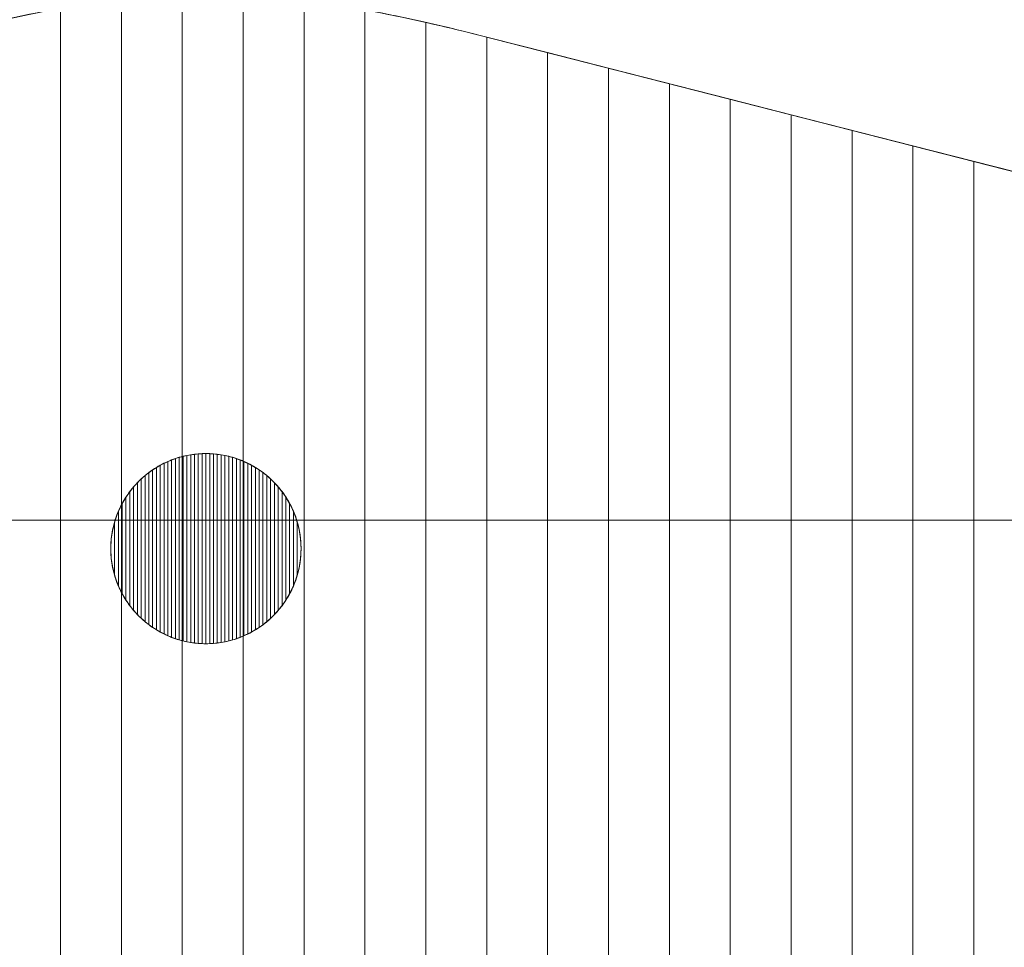
# Model space of a CAD drawing. Units: millimetres. Extents: x 17700 to 23362, y -1631 to 2870.
# Drawn here: x 18780 to 18883, y 502 to 599 of the extents above; entities that cross this region are included whole.
import ezdxf

# ---------------------------------------------------------------- set-up
doc = ezdxf.new("R2010")
doc.units = ezdxf.units.MM
doc.header["$LTSCALE"] = 30
doc.styles.add('Tekst etykiety (ISO)', font='tahoma.ttf')
doc.dimstyles.new('Domyślne (ISO)', dxfattribs={"dimscale": 30, "dimtxt": 3.5, "dimasz": 2.5, "dimexe": 3.175, "dimexo": 0, "dimgap": 0.762, "dimtad": 1, "dimtoh": 1, "dimdec": 0, "dimrnd": 1e-08, "dimzin": 0, "dimtxsty": 'Tekst etykiety (ISO)', "dimcen": 0.09, "dimdle": 10, "dimclrd": 256, "dimclre": 256, "dimclrt": 256, "dimadec": 0, "dimazin": 0, "dimtfac": 0.714286, "dimtdec": 0, "dimtmove": 0, "dimatfit": 3, "dimfxl": 0, "dimtolj": 1, "dimtzin": 0, "dimlwd": -1, "dimlwe": -1, "dimarcsym": 0})

# ---------------------------------------------------------------- blocks, each defined once
blk = doc.blocks.new('*D23')
for p, q in [((17699.51, 1185.2), (17699.51, -1101.74)), ((22849.51, 1185.2), (22849.51, -1101.74)), ((17774.51, -1006.49), (22774.51, -1006.49))]:
    blk.add_line(p, q)
for points in [[(17774.51, -993.99), (17774.51, -1018.99), (17699.51, -1006.49)], [(22774.51, -993.99), (22774.51, -1018.99), (22849.51, -1006.49)]]:
    blk.add_solid(points)
at = {"layer": 'Defpoints', "color": 0}
for p in [(17699.51, 1185.2), (22849.51, 1185.2), (22849.51, -1006.49)]:
    blk.add_point(p, dxfattribs=at)
at = {"lineweight": 18, "insert": (20274.51, -928.98), "char_height": 105, "attachment_point": 5, "style": 'Tekst etykiety (ISO)'}
blk.add_mtext('\\A1;5150', dxfattribs=at)

msp = doc.modelspace()

# ---------------------------------------------------------------- linework, layer by layer
at = {"lineweight": 18}
for points, knots in [([(18976.37, 443.85), (18976.37, 443.85), (18825.5, 404.79), (18825.5, 404.79), (18825.5, 404.79), (18817.29, 402.84), (18809.49, 401.74), (18800.9, 401.74), (18800.9, 401.74), (18745.82, 401.74), (18700.9, 446.66), (18700.9, 501.74), (18700.9, 501.74), (18700.9, 556.82), (18745.82, 601.74), (18800.9, 601.74), (18800.9, 601.74), (18809.49, 601.74), (18818.23, 599.9), (18826.43, 597.94), (18826.43, 597.94), (18826.43, 597.94), (18976.37, 559.63), (18976.37, 559.63), (18976.37, 559.63), (19002.15, 552.84), (19020.9, 528.7), (19020.9, 501.74), (19020.9, 501.74), (19020.9, 474.79), (19002.15, 450.65), (18976.37, 443.85)], [0, 0, 0, 0, 0.125, 0.125, 0.125, 0.125, 0.25, 0.25, 0.25, 0.25, 0.375, 0.375, 0.375, 0.375, 0.5, 0.5, 0.5, 0.5, 0.625, 0.625, 0.625, 0.625, 0.75, 0.75, 0.75, 0.75, 0.875, 0.875, 0.875, 0.875, 1, 1, 1, 1]), ([(18809.38, 543.51), (18809.38, 549.03), (18804.9, 553.51), (18799.38, 553.51), (18799.38, 553.51), (18793.86, 553.51), (18789.38, 549.03), (18789.38, 543.51), (18789.38, 543.51), (18789.38, 537.99), (18793.86, 533.51), (18799.38, 533.51), (18799.38, 533.51), (18804.9, 533.51), (18809.38, 537.99), (18809.38, 543.51)], [0, 0, 0, 0, 0.25, 0.25, 0.25, 0.25, 0.5, 0.5, 0.5, 0.5, 0.75, 0.75, 0.75, 0.75, 1, 1, 1, 1])]:
    msp.add_open_spline(points, degree=3, knots=knots, dxfattribs=at)
at = {"color": 250, "lineweight": 18}
for points, knots in [([(18784.1, 403.17), (18784.1, 403.17), (18784.1, 600.32), (18784.1, 600.32), (18784.1, 600.32), (18788.28, 601.04), (18792.56, 601.49), (18796.9, 601.66), (18796.9, 601.66), (18796.9, 601.66), (18796.9, 401.83), (18796.9, 401.83), (18796.9, 401.83), (18792.56, 402.01), (18788.28, 402.46), (18784.1, 403.17)], [0, 0, 0, 0, 0.25, 0.25, 0.25, 0.25, 0.5, 0.5, 0.5, 0.5, 0.75, 0.75, 0.75, 0.75, 1, 1, 1, 1]), ([(18790.5, 402.29), (18790.5, 402.29), (18790.5, 601.2), (18790.5, 601.2), (18790.5, 601.2), (18793.92, 601.56), (18797.39, 601.74), (18800.9, 601.74), (18800.9, 601.74), (18800.9, 601.74), (18801.31, 601.74), (18801.31, 601.74), (18801.31, 601.74), (18801.97, 601.74), (18802.63, 601.72), (18803.3, 601.7), (18803.3, 601.7), (18803.3, 601.7), (18803.3, 401.78), (18803.3, 401.78), (18803.3, 401.78), (18802.5, 401.76), (18801.7, 401.74), (18800.9, 401.74), (18800.9, 401.74), (18797.39, 401.74), (18793.92, 401.93), (18790.5, 402.29)], [0, 0, 0, 0, 0.142857, 0.142857, 0.142857, 0.142857, 0.285714, 0.285714, 0.285714, 0.285714, 0.428571, 0.428571, 0.428571, 0.428571, 0.571429, 0.571429, 0.571429, 0.571429, 0.714286, 0.714286, 0.714286, 0.714286, 0.857143, 0.857143, 0.857143, 0.857143, 1, 1, 1, 1]), ([(18796.9, 401.83), (18796.9, 401.83), (18796.9, 601.66), (18796.9, 601.66), (18796.9, 601.66), (18798.23, 601.71), (18799.56, 601.74), (18800.9, 601.74), (18800.9, 601.74), (18800.9, 601.74), (18801.31, 601.74), (18801.31, 601.74), (18801.31, 601.74), (18804.1, 601.73), (18806.9, 601.52), (18809.7, 601.17), (18809.7, 601.17), (18809.7, 601.17), (18809.7, 402.14), (18809.7, 402.14), (18809.7, 402.14), (18806.83, 401.89), (18803.91, 401.74), (18800.9, 401.74), (18800.9, 401.74), (18799.56, 401.74), (18798.23, 401.78), (18796.9, 401.83)], [0, 0, 0, 0, 0.142857, 0.142857, 0.142857, 0.142857, 0.285714, 0.285714, 0.285714, 0.285714, 0.428571, 0.428571, 0.428571, 0.428571, 0.571429, 0.571429, 0.571429, 0.571429, 0.714286, 0.714286, 0.714286, 0.714286, 0.857143, 0.857143, 0.857143, 0.857143, 1, 1, 1, 1]), ([(18803.3, 401.78), (18803.3, 401.78), (18803.3, 601.7), (18803.3, 601.7), (18803.3, 601.7), (18807.57, 601.54), (18811.87, 600.96), (18816.1, 600.18), (18816.1, 600.18), (18816.1, 600.18), (18816.1, 402.93), (18816.1, 402.93), (18816.1, 402.93), (18811.91, 402.28), (18807.69, 401.88), (18803.3, 401.78)], [0, 0, 0, 0, 0.25, 0.25, 0.25, 0.25, 0.5, 0.5, 0.5, 0.5, 0.75, 0.75, 0.75, 0.75, 1, 1, 1, 1]), ([(18771.3, 406.23), (18771.3, 406.23), (18771.3, 597.26), (18771.3, 597.26), (18771.3, 597.26), (18775.46, 598.56), (18779.73, 599.58), (18784.1, 600.32), (18784.1, 600.32), (18784.1, 600.32), (18784.1, 403.17), (18784.1, 403.17), (18784.1, 403.17), (18779.73, 403.91), (18775.46, 404.94), (18771.3, 406.23)], [0, 0, 0, 0, 0.25, 0.25, 0.25, 0.25, 0.5, 0.5, 0.5, 0.5, 0.75, 0.75, 0.75, 0.75, 1, 1, 1, 1]), ([(18777.7, 404.48), (18777.7, 404.48), (18777.7, 599.02), (18777.7, 599.02), (18777.7, 599.02), (18781.87, 600.01), (18786.14, 600.75), (18790.5, 601.2), (18790.5, 601.2), (18790.5, 601.2), (18790.5, 402.29), (18790.5, 402.29), (18790.5, 402.29), (18786.14, 402.75), (18781.87, 403.48), (18777.7, 404.48)], [0, 0, 0, 0, 0.25, 0.25, 0.25, 0.25, 0.5, 0.5, 0.5, 0.5, 0.75, 0.75, 0.75, 0.75, 1, 1, 1, 1]), ([(18809.7, 402.14), (18809.7, 402.14), (18809.7, 601.17), (18809.7, 601.17), (18809.7, 601.17), (18814.02, 600.64), (18818.31, 599.8), (18822.5, 598.86), (18822.5, 598.86), (18822.5, 598.86), (18822.5, 404.11), (18822.5, 404.11), (18822.5, 404.11), (18818.22, 403.2), (18814.01, 402.53), (18809.7, 402.14)], [0, 0, 0, 0, 0.25, 0.25, 0.25, 0.25, 0.5, 0.5, 0.5, 0.5, 0.75, 0.75, 0.75, 0.75, 1, 1, 1, 1]), ([(18816.1, 402.93), (18816.1, 402.93), (18816.1, 600.18), (18816.1, 600.18), (18816.1, 600.18), (18819.6, 599.53), (18823.06, 598.75), (18826.43, 597.94), (18826.43, 597.94), (18826.43, 597.94), (18828.9, 597.31), (18828.9, 597.31), (18828.9, 597.31), (18828.9, 597.31), (18828.9, 405.67), (18828.9, 405.67), (18828.9, 405.67), (18828.9, 405.67), (18825.5, 404.79), (18825.5, 404.79), (18825.5, 404.79), (18822.33, 404.03), (18819.22, 403.41), (18816.1, 402.93)], [0, 0, 0, 0, 0.166667, 0.166667, 0.166667, 0.166667, 0.333333, 0.333333, 0.333333, 0.333333, 0.5, 0.5, 0.5, 0.5, 0.666667, 0.666667, 0.666667, 0.666667, 0.833333, 0.833333, 0.833333, 0.833333, 1, 1, 1, 1]), ([(18822.5, 404.11), (18822.5, 404.11), (18822.5, 598.86), (18822.5, 598.86), (18822.5, 598.86), (18823.82, 598.56), (18825.13, 598.25), (18826.43, 597.94), (18826.43, 597.94), (18826.43, 597.94), (18835.3, 595.68), (18835.3, 595.68), (18835.3, 595.68), (18835.3, 595.68), (18835.3, 407.33), (18835.3, 407.33), (18835.3, 407.33), (18835.3, 407.33), (18825.5, 404.79), (18825.5, 404.79), (18825.5, 404.79), (18824.49, 404.55), (18823.49, 404.32), (18822.5, 404.11)], [0, 0, 0, 0, 0.166667, 0.166667, 0.166667, 0.166667, 0.333333, 0.333333, 0.333333, 0.333333, 0.5, 0.5, 0.5, 0.5, 0.666667, 0.666667, 0.666667, 0.666667, 0.833333, 0.833333, 0.833333, 0.833333, 1, 1, 1, 1]), ([(18828.9, 405.67), (18828.9, 405.67), (18828.9, 597.31), (18828.9, 597.31), (18828.9, 597.31), (18828.9, 597.31), (18841.7, 594.04), (18841.7, 594.04), (18841.7, 594.04), (18841.7, 594.04), (18841.7, 408.98), (18841.7, 408.98), (18841.7, 408.98), (18841.7, 408.98), (18828.9, 405.67), (18828.9, 405.67)], [0, 0, 0, 0, 0.25, 0.25, 0.25, 0.25, 0.5, 0.5, 0.5, 0.5, 0.75, 0.75, 0.75, 0.75, 1, 1, 1, 1]), ([(18835.3, 407.33), (18835.3, 407.33), (18835.3, 595.68), (18835.3, 595.68), (18835.3, 595.68), (18835.3, 595.68), (18848.1, 592.41), (18848.1, 592.41), (18848.1, 592.41), (18848.1, 592.41), (18848.1, 410.64), (18848.1, 410.64), (18848.1, 410.64), (18848.1, 410.64), (18835.3, 407.33), (18835.3, 407.33)], [0, 0, 0, 0, 0.25, 0.25, 0.25, 0.25, 0.5, 0.5, 0.5, 0.5, 0.75, 0.75, 0.75, 0.75, 1, 1, 1, 1]), ([(18841.7, 408.98), (18841.7, 408.98), (18841.7, 594.04), (18841.7, 594.04), (18841.7, 594.04), (18841.7, 594.04), (18854.5, 590.77), (18854.5, 590.77), (18854.5, 590.77), (18854.5, 590.77), (18854.5, 412.3), (18854.5, 412.3), (18854.5, 412.3), (18854.5, 412.3), (18841.7, 408.98), (18841.7, 408.98)], [0, 0, 0, 0, 0.25, 0.25, 0.25, 0.25, 0.5, 0.5, 0.5, 0.5, 0.75, 0.75, 0.75, 0.75, 1, 1, 1, 1]), ([(18848.1, 410.64), (18848.1, 410.64), (18848.1, 592.41), (18848.1, 592.41), (18848.1, 592.41), (18848.1, 592.41), (18860.9, 589.14), (18860.9, 589.14), (18860.9, 589.14), (18860.9, 589.14), (18860.9, 413.95), (18860.9, 413.95), (18860.9, 413.95), (18860.9, 413.95), (18848.1, 410.64), (18848.1, 410.64)], [0, 0, 0, 0, 0.25, 0.25, 0.25, 0.25, 0.5, 0.5, 0.5, 0.5, 0.75, 0.75, 0.75, 0.75, 1, 1, 1, 1]), ([(18854.5, 412.3), (18854.5, 412.3), (18854.5, 590.77), (18854.5, 590.77), (18854.5, 590.77), (18854.5, 590.77), (18867.3, 587.5), (18867.3, 587.5), (18867.3, 587.5), (18867.3, 587.5), (18867.3, 415.61), (18867.3, 415.61), (18867.3, 415.61), (18867.3, 415.61), (18854.5, 412.3), (18854.5, 412.3)], [0, 0, 0, 0, 0.25, 0.25, 0.25, 0.25, 0.5, 0.5, 0.5, 0.5, 0.75, 0.75, 0.75, 0.75, 1, 1, 1, 1]), ([(18860.9, 413.95), (18860.9, 413.95), (18860.9, 589.14), (18860.9, 589.14), (18860.9, 589.14), (18860.9, 589.14), (18873.7, 585.87), (18873.7, 585.87), (18873.7, 585.87), (18873.7, 585.87), (18873.7, 417.27), (18873.7, 417.27), (18873.7, 417.27), (18873.7, 417.27), (18860.9, 413.95), (18860.9, 413.95)], [0, 0, 0, 0, 0.25, 0.25, 0.25, 0.25, 0.5, 0.5, 0.5, 0.5, 0.75, 0.75, 0.75, 0.75, 1, 1, 1, 1]), ([(18867.3, 415.61), (18867.3, 415.61), (18867.3, 587.5), (18867.3, 587.5), (18867.3, 587.5), (18867.3, 587.5), (18880.1, 584.23), (18880.1, 584.23), (18880.1, 584.23), (18880.1, 584.23), (18880.1, 418.93), (18880.1, 418.93), (18880.1, 418.93), (18880.1, 418.93), (18867.3, 415.61), (18867.3, 415.61)], [0, 0, 0, 0, 0.25, 0.25, 0.25, 0.25, 0.5, 0.5, 0.5, 0.5, 0.75, 0.75, 0.75, 0.75, 1, 1, 1, 1]), ([(18873.7, 417.27), (18873.7, 417.27), (18873.7, 585.87), (18873.7, 585.87), (18873.7, 585.87), (18873.7, 585.87), (18886.5, 582.6), (18886.5, 582.6), (18886.5, 582.6), (18886.5, 582.6), (18886.5, 420.58), (18886.5, 420.58), (18886.5, 420.58), (18886.5, 420.58), (18873.7, 417.27), (18873.7, 417.27)], [0, 0, 0, 0, 0.25, 0.25, 0.25, 0.25, 0.5, 0.5, 0.5, 0.5, 0.75, 0.75, 0.75, 0.75, 1, 1, 1, 1]), ([(18880.1, 418.93), (18880.1, 418.93), (18880.1, 584.23), (18880.1, 584.23), (18880.1, 584.23), (18880.1, 584.23), (18892.9, 580.96), (18892.9, 580.96), (18892.9, 580.96), (18892.9, 580.96), (18892.9, 422.24), (18892.9, 422.24), (18892.9, 422.24), (18892.9, 422.24), (18880.1, 418.93), (18880.1, 418.93)], [0, 0, 0, 0, 0.25, 0.25, 0.25, 0.25, 0.5, 0.5, 0.5, 0.5, 0.75, 0.75, 0.75, 0.75, 1, 1, 1, 1])]:
    msp.add_open_spline(points, degree=3, knots=knots, dxfattribs=at)
at = {"color": 9, "lineweight": 18}
for points, knots in [([(18794.58, 534.74), (18794.58, 534.74), (18794.58, 552.29), (18794.58, 552.29), (18794.58, 552.29), (18794.84, 552.43), (18795.11, 552.56), (18795.38, 552.68), (18795.38, 552.68), (18795.38, 552.68), (18795.38, 534.35), (18795.38, 534.35), (18795.38, 534.35), (18795.11, 534.47), (18794.84, 534.6), (18794.58, 534.74)], [0, 0, 0, 0, 0.25, 0.25, 0.25, 0.25, 0.5, 0.5, 0.5, 0.5, 0.75, 0.75, 0.75, 0.75, 1, 1, 1, 1]), ([(18794.98, 534.54), (18794.98, 534.54), (18794.98, 552.49), (18794.98, 552.49), (18794.98, 552.49), (18795.24, 552.62), (18795.51, 552.74), (18795.78, 552.84), (18795.78, 552.84), (18795.78, 552.84), (18795.78, 534.18), (18795.78, 534.18), (18795.78, 534.18), (18795.51, 534.29), (18795.24, 534.41), (18794.98, 534.54)], [0, 0, 0, 0, 0.25, 0.25, 0.25, 0.25, 0.5, 0.5, 0.5, 0.5, 0.75, 0.75, 0.75, 0.75, 1, 1, 1, 1]), ([(18795.38, 534.35), (18795.38, 534.35), (18795.38, 552.68), (18795.38, 552.68), (18795.38, 552.68), (18795.64, 552.79), (18795.91, 552.9), (18796.18, 552.99), (18796.18, 552.99), (18796.18, 552.99), (18796.18, 534.04), (18796.18, 534.04), (18796.18, 534.04), (18795.91, 534.13), (18795.64, 534.23), (18795.38, 534.35)], [0, 0, 0, 0, 0.25, 0.25, 0.25, 0.25, 0.5, 0.5, 0.5, 0.5, 0.75, 0.75, 0.75, 0.75, 1, 1, 1, 1]), ([(18795.78, 534.18), (18795.78, 534.18), (18795.78, 552.84), (18795.78, 552.84), (18795.78, 552.84), (18796.04, 552.94), (18796.31, 553.04), (18796.58, 553.11), (18796.58, 553.11), (18796.58, 553.11), (18796.58, 533.91), (18796.58, 533.91), (18796.58, 533.91), (18796.31, 533.99), (18796.04, 534.08), (18795.78, 534.18)], [0, 0, 0, 0, 0.25, 0.25, 0.25, 0.25, 0.5, 0.5, 0.5, 0.5, 0.75, 0.75, 0.75, 0.75, 1, 1, 1, 1]), ([(18796.18, 534.04), (18796.18, 534.04), (18796.18, 552.99), (18796.18, 552.99), (18796.18, 552.99), (18796.44, 553.08), (18796.71, 553.16), (18796.98, 553.22), (18796.98, 553.22), (18796.98, 553.22), (18796.98, 533.8), (18796.98, 533.8), (18796.98, 533.8), (18796.71, 533.87), (18796.44, 533.95), (18796.18, 534.04)], [0, 0, 0, 0, 0.25, 0.25, 0.25, 0.25, 0.5, 0.5, 0.5, 0.5, 0.75, 0.75, 0.75, 0.75, 1, 1, 1, 1]), ([(18796.58, 533.91), (18796.58, 533.91), (18796.58, 553.11), (18796.58, 553.11), (18796.58, 553.11), (18796.84, 553.19), (18797.11, 553.26), (18797.38, 553.31), (18797.38, 553.31), (18797.38, 553.31), (18797.38, 533.71), (18797.38, 533.71), (18797.38, 533.71), (18797.11, 533.77), (18796.84, 533.84), (18796.58, 533.91)], [0, 0, 0, 0, 0.25, 0.25, 0.25, 0.25, 0.5, 0.5, 0.5, 0.5, 0.75, 0.75, 0.75, 0.75, 1, 1, 1, 1]), ([(18796.98, 533.8), (18796.98, 533.8), (18796.98, 553.22), (18796.98, 553.22), (18796.98, 553.22), (18797.24, 553.29), (18797.51, 553.34), (18797.78, 553.38), (18797.78, 553.38), (18797.78, 553.38), (18797.78, 533.64), (18797.78, 533.64), (18797.78, 533.64), (18797.51, 533.69), (18797.24, 533.74), (18796.98, 533.8)], [0, 0, 0, 0, 0.25, 0.25, 0.25, 0.25, 0.5, 0.5, 0.5, 0.5, 0.75, 0.75, 0.75, 0.75, 1, 1, 1, 1]), ([(18797.38, 533.71), (18797.38, 533.71), (18797.38, 553.31), (18797.38, 553.31), (18797.38, 553.31), (18797.64, 553.36), (18797.91, 553.41), (18798.18, 553.44), (18798.18, 553.44), (18798.18, 553.44), (18798.18, 533.59), (18798.18, 533.59), (18798.18, 533.59), (18797.91, 533.62), (18797.64, 533.66), (18797.38, 533.71)], [0, 0, 0, 0, 0.25, 0.25, 0.25, 0.25, 0.5, 0.5, 0.5, 0.5, 0.75, 0.75, 0.75, 0.75, 1, 1, 1, 1]), ([(18797.78, 533.64), (18797.78, 533.64), (18797.78, 553.38), (18797.78, 553.38), (18797.78, 553.38), (18798.04, 553.43), (18798.31, 553.46), (18798.58, 553.48), (18798.58, 553.48), (18798.58, 553.48), (18798.58, 533.54), (18798.58, 533.54), (18798.58, 533.54), (18798.31, 533.57), (18798.04, 533.6), (18797.78, 533.64)], [0, 0, 0, 0, 0.25, 0.25, 0.25, 0.25, 0.5, 0.5, 0.5, 0.5, 0.75, 0.75, 0.75, 0.75, 1, 1, 1, 1]), ([(18798.18, 533.59), (18798.18, 533.59), (18798.18, 553.44), (18798.18, 553.44), (18798.18, 553.44), (18798.44, 553.47), (18798.71, 553.49), (18798.98, 553.5), (18798.98, 553.5), (18798.98, 553.5), (18798.98, 533.52), (18798.98, 533.52), (18798.98, 533.52), (18798.71, 533.53), (18798.44, 533.55), (18798.18, 533.59)], [0, 0, 0, 0, 0.25, 0.25, 0.25, 0.25, 0.5, 0.5, 0.5, 0.5, 0.75, 0.75, 0.75, 0.75, 1, 1, 1, 1]), ([(18798.58, 533.54), (18798.58, 533.54), (18798.58, 553.48), (18798.58, 553.48), (18798.58, 553.48), (18798.84, 553.5), (18799.11, 553.51), (18799.38, 553.51), (18799.38, 553.51), (18799.38, 553.51), (18799.38, 533.51), (18799.38, 533.51), (18799.38, 533.51), (18799.11, 533.51), (18798.84, 533.52), (18798.58, 533.54)], [0, 0, 0, 0, 0.25, 0.25, 0.25, 0.25, 0.5, 0.5, 0.5, 0.5, 0.75, 0.75, 0.75, 0.75, 1, 1, 1, 1]), ([(18798.98, 533.52), (18798.98, 533.52), (18798.98, 553.5), (18798.98, 553.5), (18798.98, 553.5), (18798.98, 553.5), (18799.38, 553.51), (18799.38, 553.51), (18799.38, 553.51), (18799.38, 553.51), (18799.78, 553.5), (18799.78, 553.5), (18799.78, 553.5), (18799.78, 553.5), (18799.78, 533.52), (18799.78, 533.52), (18799.78, 533.52), (18799.78, 533.52), (18799.38, 533.51), (18799.38, 533.51), (18799.38, 533.51), (18799.38, 533.51), (18798.98, 533.52), (18798.98, 533.52)], [0, 0, 0, 0, 0.166667, 0.166667, 0.166667, 0.166667, 0.333333, 0.333333, 0.333333, 0.333333, 0.5, 0.5, 0.5, 0.5, 0.666667, 0.666667, 0.666667, 0.666667, 0.833333, 0.833333, 0.833333, 0.833333, 1, 1, 1, 1]), ([(18799.38, 533.51), (18799.38, 533.51), (18799.38, 553.51), (18799.38, 553.51), (18799.38, 553.51), (18799.65, 553.51), (18799.92, 553.5), (18800.18, 553.48), (18800.18, 553.48), (18800.18, 553.48), (18800.18, 533.54), (18800.18, 533.54), (18800.18, 533.54), (18799.92, 533.52), (18799.65, 533.51), (18799.38, 533.51)], [0, 0, 0, 0, 0.25, 0.25, 0.25, 0.25, 0.5, 0.5, 0.5, 0.5, 0.75, 0.75, 0.75, 0.75, 1, 1, 1, 1]), ([(18799.78, 533.52), (18799.78, 533.52), (18799.78, 553.5), (18799.78, 553.5), (18799.78, 553.5), (18800.05, 553.49), (18800.32, 553.47), (18800.58, 553.44), (18800.58, 553.44), (18800.58, 553.44), (18800.58, 533.58), (18800.58, 533.58), (18800.58, 533.58), (18800.32, 533.55), (18800.05, 533.53), (18799.78, 533.52)], [0, 0, 0, 0, 0.25, 0.25, 0.25, 0.25, 0.5, 0.5, 0.5, 0.5, 0.75, 0.75, 0.75, 0.75, 1, 1, 1, 1]), ([(18800.18, 533.54), (18800.18, 533.54), (18800.18, 553.48), (18800.18, 553.48), (18800.18, 553.48), (18800.45, 553.46), (18800.71, 553.43), (18800.98, 553.39), (18800.98, 553.39), (18800.98, 553.39), (18800.98, 533.64), (18800.98, 533.64), (18800.98, 533.64), (18800.71, 533.6), (18800.45, 533.56), (18800.18, 533.54)], [0, 0, 0, 0, 0.25, 0.25, 0.25, 0.25, 0.5, 0.5, 0.5, 0.5, 0.75, 0.75, 0.75, 0.75, 1, 1, 1, 1]), ([(18800.58, 533.58), (18800.58, 533.58), (18800.58, 553.44), (18800.58, 553.44), (18800.58, 553.44), (18800.85, 553.41), (18801.11, 553.36), (18801.38, 553.31), (18801.38, 553.31), (18801.38, 553.31), (18801.38, 533.71), (18801.38, 533.71), (18801.38, 533.71), (18801.11, 533.66), (18800.85, 533.62), (18800.58, 533.58)], [0, 0, 0, 0, 0.25, 0.25, 0.25, 0.25, 0.5, 0.5, 0.5, 0.5, 0.75, 0.75, 0.75, 0.75, 1, 1, 1, 1]), ([(18800.98, 533.64), (18800.98, 533.64), (18800.98, 553.39), (18800.98, 553.39), (18800.98, 553.39), (18801.25, 553.34), (18801.51, 553.29), (18801.78, 553.23), (18801.78, 553.23), (18801.78, 553.23), (18801.78, 533.8), (18801.78, 533.8), (18801.78, 533.8), (18801.51, 533.74), (18801.25, 533.68), (18800.98, 533.64)], [0, 0, 0, 0, 0.25, 0.25, 0.25, 0.25, 0.5, 0.5, 0.5, 0.5, 0.75, 0.75, 0.75, 0.75, 1, 1, 1, 1]), ([(18801.38, 533.71), (18801.38, 533.71), (18801.38, 553.31), (18801.38, 553.31), (18801.38, 553.31), (18801.65, 553.26), (18801.92, 553.19), (18802.18, 553.12), (18802.18, 553.12), (18802.18, 553.12), (18802.18, 533.91), (18802.18, 533.91), (18802.18, 533.91), (18801.92, 533.83), (18801.65, 533.76), (18801.38, 533.71)], [0, 0, 0, 0, 0.25, 0.25, 0.25, 0.25, 0.5, 0.5, 0.5, 0.5, 0.75, 0.75, 0.75, 0.75, 1, 1, 1, 1]), ([(18801.78, 533.8), (18801.78, 533.8), (18801.78, 553.23), (18801.78, 553.23), (18801.78, 553.23), (18802.05, 553.16), (18802.32, 553.08), (18802.58, 552.99), (18802.58, 552.99), (18802.58, 552.99), (18802.58, 534.03), (18802.58, 534.03), (18802.58, 534.03), (18802.32, 533.95), (18802.05, 533.87), (18801.78, 533.8)], [0, 0, 0, 0, 0.25, 0.25, 0.25, 0.25, 0.5, 0.5, 0.5, 0.5, 0.75, 0.75, 0.75, 0.75, 1, 1, 1, 1]), ([(18802.18, 533.91), (18802.18, 533.91), (18802.18, 553.12), (18802.18, 553.12), (18802.18, 553.12), (18802.45, 553.04), (18802.72, 552.95), (18802.98, 552.85), (18802.98, 552.85), (18802.98, 552.85), (18802.98, 534.18), (18802.98, 534.18), (18802.98, 534.18), (18802.72, 534.08), (18802.45, 533.99), (18802.18, 533.91)], [0, 0, 0, 0, 0.25, 0.25, 0.25, 0.25, 0.5, 0.5, 0.5, 0.5, 0.75, 0.75, 0.75, 0.75, 1, 1, 1, 1]), ([(18802.58, 534.03), (18802.58, 534.03), (18802.58, 552.99), (18802.58, 552.99), (18802.58, 552.99), (18802.85, 552.9), (18803.12, 552.79), (18803.38, 552.68), (18803.38, 552.68), (18803.38, 552.68), (18803.38, 534.34), (18803.38, 534.34), (18803.38, 534.34), (18803.12, 534.23), (18802.85, 534.13), (18802.58, 534.03)], [0, 0, 0, 0, 0.25, 0.25, 0.25, 0.25, 0.5, 0.5, 0.5, 0.5, 0.75, 0.75, 0.75, 0.75, 1, 1, 1, 1]), ([(18802.98, 534.18), (18802.98, 534.18), (18802.98, 552.85), (18802.98, 552.85), (18802.98, 552.85), (18803.25, 552.74), (18803.52, 552.62), (18803.78, 552.5), (18803.78, 552.5), (18803.78, 552.5), (18803.78, 534.53), (18803.78, 534.53), (18803.78, 534.53), (18803.52, 534.4), (18803.25, 534.28), (18802.98, 534.18)], [0, 0, 0, 0, 0.25, 0.25, 0.25, 0.25, 0.5, 0.5, 0.5, 0.5, 0.75, 0.75, 0.75, 0.75, 1, 1, 1, 1]), ([(18803.38, 534.34), (18803.38, 534.34), (18803.38, 552.68), (18803.38, 552.68), (18803.38, 552.68), (18803.65, 552.56), (18803.92, 552.43), (18804.18, 552.29), (18804.18, 552.29), (18804.18, 552.29), (18804.18, 534.74), (18804.18, 534.74), (18804.18, 534.74), (18803.92, 534.59), (18803.65, 534.46), (18803.38, 534.34)], [0, 0, 0, 0, 0.25, 0.25, 0.25, 0.25, 0.5, 0.5, 0.5, 0.5, 0.75, 0.75, 0.75, 0.75, 1, 1, 1, 1]), ([(18792.98, 535.83), (18792.98, 535.83), (18792.98, 551.19), (18792.98, 551.19), (18792.98, 551.19), (18793.23, 551.4), (18793.5, 551.61), (18793.78, 551.8), (18793.78, 551.8), (18793.78, 551.8), (18793.78, 535.23), (18793.78, 535.23), (18793.78, 535.23), (18793.5, 535.42), (18793.23, 535.62), (18792.98, 535.83)], [0, 0, 0, 0, 0.25, 0.25, 0.25, 0.25, 0.5, 0.5, 0.5, 0.5, 0.75, 0.75, 0.75, 0.75, 1, 1, 1, 1]), ([(18793.38, 535.52), (18793.38, 535.52), (18793.38, 551.51), (18793.38, 551.51), (18793.38, 551.51), (18793.64, 551.7), (18793.9, 551.88), (18794.18, 552.05), (18794.18, 552.05), (18794.18, 552.05), (18794.18, 534.97), (18794.18, 534.97), (18794.18, 534.97), (18793.9, 535.14), (18793.64, 535.32), (18793.38, 535.52)], [0, 0, 0, 0, 0.25, 0.25, 0.25, 0.25, 0.5, 0.5, 0.5, 0.5, 0.75, 0.75, 0.75, 0.75, 1, 1, 1, 1]), ([(18793.78, 535.23), (18793.78, 535.23), (18793.78, 551.8), (18793.78, 551.8), (18793.78, 551.8), (18794.04, 551.97), (18794.3, 552.14), (18794.58, 552.29), (18794.58, 552.29), (18794.58, 552.29), (18794.58, 534.74), (18794.58, 534.74), (18794.58, 534.74), (18794.3, 534.89), (18794.04, 535.05), (18793.78, 535.23)], [0, 0, 0, 0, 0.25, 0.25, 0.25, 0.25, 0.5, 0.5, 0.5, 0.5, 0.75, 0.75, 0.75, 0.75, 1, 1, 1, 1]), ([(18794.18, 534.97), (18794.18, 534.97), (18794.18, 552.05), (18794.18, 552.05), (18794.18, 552.05), (18794.44, 552.21), (18794.7, 552.36), (18794.98, 552.49), (18794.98, 552.49), (18794.98, 552.49), (18794.98, 534.54), (18794.98, 534.54), (18794.98, 534.54), (18794.7, 534.67), (18794.44, 534.82), (18794.18, 534.97)], [0, 0, 0, 0, 0.25, 0.25, 0.25, 0.25, 0.5, 0.5, 0.5, 0.5, 0.75, 0.75, 0.75, 0.75, 1, 1, 1, 1]), ([(18803.78, 534.53), (18803.78, 534.53), (18803.78, 552.5), (18803.78, 552.5), (18803.78, 552.5), (18804.05, 552.36), (18804.32, 552.22), (18804.58, 552.06), (18804.58, 552.06), (18804.58, 552.06), (18804.58, 534.97), (18804.58, 534.97), (18804.58, 534.97), (18804.32, 534.81), (18804.05, 534.67), (18803.78, 534.53)], [0, 0, 0, 0, 0.25, 0.25, 0.25, 0.25, 0.5, 0.5, 0.5, 0.5, 0.75, 0.75, 0.75, 0.75, 1, 1, 1, 1]), ([(18804.18, 534.74), (18804.18, 534.74), (18804.18, 552.29), (18804.18, 552.29), (18804.18, 552.29), (18804.45, 552.14), (18804.72, 551.97), (18804.98, 551.8), (18804.98, 551.8), (18804.98, 551.8), (18804.98, 535.22), (18804.98, 535.22), (18804.98, 535.22), (18804.72, 535.05), (18804.45, 534.89), (18804.18, 534.74)], [0, 0, 0, 0, 0.25, 0.25, 0.25, 0.25, 0.5, 0.5, 0.5, 0.5, 0.75, 0.75, 0.75, 0.75, 1, 1, 1, 1]), ([(18804.58, 534.97), (18804.58, 534.97), (18804.58, 552.06), (18804.58, 552.06), (18804.58, 552.06), (18804.85, 551.89), (18805.12, 551.71), (18805.38, 551.52), (18805.38, 551.52), (18805.38, 551.52), (18805.38, 535.51), (18805.38, 535.51), (18805.38, 535.51), (18805.12, 535.32), (18804.85, 535.14), (18804.58, 534.97)], [0, 0, 0, 0, 0.25, 0.25, 0.25, 0.25, 0.5, 0.5, 0.5, 0.5, 0.75, 0.75, 0.75, 0.75, 1, 1, 1, 1]), ([(18804.98, 535.22), (18804.98, 535.22), (18804.98, 551.8), (18804.98, 551.8), (18804.98, 551.8), (18805.26, 551.61), (18805.52, 551.41), (18805.78, 551.2), (18805.78, 551.2), (18805.78, 551.2), (18805.78, 535.83), (18805.78, 535.83), (18805.78, 535.83), (18805.52, 535.61), (18805.26, 535.41), (18804.98, 535.22)], [0, 0, 0, 0, 0.25, 0.25, 0.25, 0.25, 0.5, 0.5, 0.5, 0.5, 0.75, 0.75, 0.75, 0.75, 1, 1, 1, 1]), ([(18791.78, 537.02), (18791.78, 537.02), (18791.78, 550), (18791.78, 550), (18791.78, 550), (18792.03, 550.3), (18792.3, 550.58), (18792.58, 550.84), (18792.58, 550.84), (18792.58, 550.84), (18792.58, 536.19), (18792.58, 536.19), (18792.58, 536.19), (18792.3, 536.45), (18792.03, 536.73), (18791.78, 537.02)], [0, 0, 0, 0, 0.25, 0.25, 0.25, 0.25, 0.5, 0.5, 0.5, 0.5, 0.75, 0.75, 0.75, 0.75, 1, 1, 1, 1]), ([(18792.18, 536.58), (18792.18, 536.58), (18792.18, 550.45), (18792.18, 550.45), (18792.18, 550.45), (18792.43, 550.71), (18792.7, 550.96), (18792.98, 551.19), (18792.98, 551.19), (18792.98, 551.19), (18792.98, 535.83), (18792.98, 535.83), (18792.98, 535.83), (18792.7, 536.07), (18792.43, 536.32), (18792.18, 536.58)], [0, 0, 0, 0, 0.25, 0.25, 0.25, 0.25, 0.5, 0.5, 0.5, 0.5, 0.75, 0.75, 0.75, 0.75, 1, 1, 1, 1]), ([(18792.58, 536.19), (18792.58, 536.19), (18792.58, 550.84), (18792.58, 550.84), (18792.58, 550.84), (18792.83, 551.07), (18793.1, 551.3), (18793.38, 551.51), (18793.38, 551.51), (18793.38, 551.51), (18793.38, 535.52), (18793.38, 535.52), (18793.38, 535.52), (18793.1, 535.73), (18792.83, 535.95), (18792.58, 536.19)], [0, 0, 0, 0, 0.25, 0.25, 0.25, 0.25, 0.5, 0.5, 0.5, 0.5, 0.75, 0.75, 0.75, 0.75, 1, 1, 1, 1]), ([(18805.38, 535.51), (18805.38, 535.51), (18805.38, 551.52), (18805.38, 551.52), (18805.38, 551.52), (18805.66, 551.31), (18805.92, 551.08), (18806.18, 550.85), (18806.18, 550.85), (18806.18, 550.85), (18806.18, 536.18), (18806.18, 536.18), (18806.18, 536.18), (18805.92, 535.94), (18805.66, 535.72), (18805.38, 535.51)], [0, 0, 0, 0, 0.25, 0.25, 0.25, 0.25, 0.5, 0.5, 0.5, 0.5, 0.75, 0.75, 0.75, 0.75, 1, 1, 1, 1]), ([(18805.78, 535.83), (18805.78, 535.83), (18805.78, 551.2), (18805.78, 551.2), (18805.78, 551.2), (18806.06, 550.96), (18806.33, 550.71), (18806.58, 550.45), (18806.58, 550.45), (18806.58, 550.45), (18806.58, 536.57), (18806.58, 536.57), (18806.58, 536.57), (18806.33, 536.31), (18806.06, 536.06), (18805.78, 535.83)], [0, 0, 0, 0, 0.25, 0.25, 0.25, 0.25, 0.5, 0.5, 0.5, 0.5, 0.75, 0.75, 0.75, 0.75, 1, 1, 1, 1]), ([(18806.18, 536.18), (18806.18, 536.18), (18806.18, 550.85), (18806.18, 550.85), (18806.18, 550.85), (18806.46, 550.58), (18806.73, 550.31), (18806.98, 550.02), (18806.98, 550.02), (18806.98, 550.02), (18806.98, 537.01), (18806.98, 537.01), (18806.98, 537.01), (18806.73, 536.72), (18806.46, 536.44), (18806.18, 536.18)], [0, 0, 0, 0, 0.25, 0.25, 0.25, 0.25, 0.5, 0.5, 0.5, 0.5, 0.75, 0.75, 0.75, 0.75, 1, 1, 1, 1]), ([(18790.98, 538.1), (18790.98, 538.1), (18790.98, 548.93), (18790.98, 548.93), (18790.98, 548.93), (18791.22, 549.31), (18791.49, 549.67), (18791.78, 550), (18791.78, 550), (18791.78, 550), (18791.78, 537.02), (18791.78, 537.02), (18791.78, 537.02), (18791.49, 537.36), (18791.22, 537.72), (18790.98, 538.1)], [0, 0, 0, 0, 0.25, 0.25, 0.25, 0.25, 0.5, 0.5, 0.5, 0.5, 0.75, 0.75, 0.75, 0.75, 1, 1, 1, 1]), ([(18791.38, 537.52), (18791.38, 537.52), (18791.38, 549.51), (18791.38, 549.51), (18791.38, 549.51), (18791.63, 549.84), (18791.89, 550.15), (18792.18, 550.45), (18792.18, 550.45), (18792.18, 550.45), (18792.18, 536.58), (18792.18, 536.58), (18792.18, 536.58), (18791.89, 536.88), (18791.63, 537.19), (18791.38, 537.52)], [0, 0, 0, 0, 0.25, 0.25, 0.25, 0.25, 0.5, 0.5, 0.5, 0.5, 0.75, 0.75, 0.75, 0.75, 1, 1, 1, 1]), ([(18806.58, 536.57), (18806.58, 536.57), (18806.58, 550.45), (18806.58, 550.45), (18806.58, 550.45), (18806.86, 550.16), (18807.13, 549.85), (18807.38, 549.52), (18807.38, 549.52), (18807.38, 549.52), (18807.38, 537.51), (18807.38, 537.51), (18807.38, 537.51), (18807.13, 537.18), (18806.86, 536.86), (18806.58, 536.57)], [0, 0, 0, 0, 0.25, 0.25, 0.25, 0.25, 0.5, 0.5, 0.5, 0.5, 0.75, 0.75, 0.75, 0.75, 1, 1, 1, 1]), ([(18806.98, 537.01), (18806.98, 537.01), (18806.98, 550.02), (18806.98, 550.02), (18806.98, 550.02), (18807.27, 549.68), (18807.54, 549.32), (18807.78, 548.95), (18807.78, 548.95), (18807.78, 548.95), (18807.78, 538.08), (18807.78, 538.08), (18807.78, 538.08), (18807.54, 537.7), (18807.27, 537.35), (18806.98, 537.01)], [0, 0, 0, 0, 0.25, 0.25, 0.25, 0.25, 0.5, 0.5, 0.5, 0.5, 0.75, 0.75, 0.75, 0.75, 1, 1, 1, 1]), ([(18790.18, 539.59), (18790.18, 539.59), (18790.18, 547.43), (18790.18, 547.43), (18790.18, 547.43), (18790.4, 547.95), (18790.67, 548.46), (18790.98, 548.93), (18790.98, 548.93), (18790.98, 548.93), (18790.98, 538.1), (18790.98, 538.1), (18790.98, 538.1), (18790.67, 538.57), (18790.4, 539.07), (18790.18, 539.59)], [0, 0, 0, 0, 0.25, 0.25, 0.25, 0.25, 0.5, 0.5, 0.5, 0.5, 0.75, 0.75, 0.75, 0.75, 1, 1, 1, 1]), ([(18790.58, 538.77), (18790.58, 538.77), (18790.58, 548.25), (18790.58, 548.25), (18790.58, 548.25), (18790.81, 548.69), (18791.08, 549.11), (18791.38, 549.51), (18791.38, 549.51), (18791.38, 549.51), (18791.38, 537.52), (18791.38, 537.52), (18791.38, 537.52), (18791.08, 537.92), (18790.81, 538.33), (18790.58, 538.77)], [0, 0, 0, 0, 0.25, 0.25, 0.25, 0.25, 0.5, 0.5, 0.5, 0.5, 0.75, 0.75, 0.75, 0.75, 1, 1, 1, 1]), ([(18807.38, 537.51), (18807.38, 537.51), (18807.38, 549.52), (18807.38, 549.52), (18807.38, 549.52), (18807.67, 549.13), (18807.94, 548.71), (18808.18, 548.27), (18808.18, 548.27), (18808.18, 548.27), (18808.18, 538.75), (18808.18, 538.75), (18808.18, 538.75), (18807.94, 538.31), (18807.67, 537.9), (18807.38, 537.51)], [0, 0, 0, 0, 0.25, 0.25, 0.25, 0.25, 0.5, 0.5, 0.5, 0.5, 0.75, 0.75, 0.75, 0.75, 1, 1, 1, 1]), ([(18807.78, 538.08), (18807.78, 538.08), (18807.78, 548.95), (18807.78, 548.95), (18807.78, 548.95), (18808.09, 548.47), (18808.35, 547.97), (18808.58, 547.44), (18808.58, 547.44), (18808.58, 547.44), (18808.58, 539.58), (18808.58, 539.58), (18808.58, 539.58), (18808.35, 539.05), (18808.09, 538.55), (18807.78, 538.08)], [0, 0, 0, 0, 0.25, 0.25, 0.25, 0.25, 0.5, 0.5, 0.5, 0.5, 0.75, 0.75, 0.75, 0.75, 1, 1, 1, 1]), ([(18789.78, 540.72), (18789.78, 540.72), (18789.78, 546.31), (18789.78, 546.31), (18789.78, 546.31), (18789.98, 546.99), (18790.25, 547.64), (18790.58, 548.25), (18790.58, 548.25), (18790.58, 548.25), (18790.58, 538.77), (18790.58, 538.77), (18790.58, 538.77), (18790.25, 539.38), (18789.98, 540.04), (18789.78, 540.72)], [0, 0, 0, 0, 0.25, 0.25, 0.25, 0.25, 0.5, 0.5, 0.5, 0.5, 0.75, 0.75, 0.75, 0.75, 1, 1, 1, 1]), ([(18808.18, 538.75), (18808.18, 538.75), (18808.18, 548.27), (18808.18, 548.27), (18808.18, 548.27), (18808.51, 547.66), (18808.78, 547.02), (18808.98, 546.34), (18808.98, 546.34), (18808.98, 546.34), (18808.98, 540.69), (18808.98, 540.69), (18808.98, 540.69), (18808.78, 540.01), (18808.51, 539.36), (18808.18, 538.75)], [0, 0, 0, 0, 0.25, 0.25, 0.25, 0.25, 0.5, 0.5, 0.5, 0.5, 0.75, 0.75, 0.75, 0.75, 1, 1, 1, 1]), ([(18790.18, 547.43), (18790.18, 547.43), (18790.18, 539.59), (18790.18, 539.59), (18790.18, 539.59), (18789.66, 540.79), (18789.38, 542.12), (18789.38, 543.51), (18789.38, 543.51), (18789.38, 544.9), (18789.66, 546.23), (18790.18, 547.43)], [0, 0, 0, 0, 0.333333, 0.333333, 0.333333, 0.333333, 0.666667, 0.666667, 0.666667, 0.666667, 1, 1, 1, 1]), ([(18808.58, 539.58), (18808.58, 539.58), (18808.58, 547.44), (18808.58, 547.44), (18808.58, 547.44), (18809.09, 546.23), (18809.38, 544.9), (18809.38, 543.51), (18809.38, 543.51), (18809.38, 542.11), (18809.09, 540.79), (18808.58, 539.58)], [0, 0, 0, 0, 0.333333, 0.333333, 0.333333, 0.333333, 0.666667, 0.666667, 0.666667, 0.666667, 1, 1, 1, 1]), ([(18789.78, 546.31), (18789.78, 546.31), (18789.78, 540.72), (18789.78, 540.72), (18789.78, 540.72), (18789.52, 541.61), (18789.38, 542.54), (18789.38, 543.51), (18789.38, 543.51), (18789.38, 544.48), (18789.52, 545.42), (18789.78, 546.31)], [0, 0, 0, 0, 0.333333, 0.333333, 0.333333, 0.333333, 0.666667, 0.666667, 0.666667, 0.666667, 1, 1, 1, 1]), ([(18808.98, 540.69), (18808.98, 540.69), (18808.98, 546.34), (18808.98, 546.34), (18808.98, 546.34), (18809.24, 545.44), (18809.38, 544.49), (18809.38, 543.51), (18809.38, 543.51), (18809.38, 542.53), (18809.24, 541.58), (18808.98, 540.69)], [0, 0, 0, 0, 0.333333, 0.333333, 0.333333, 0.333333, 0.666667, 0.666667, 0.666667, 0.666667, 1, 1, 1, 1])]:
    msp.add_open_spline(points, degree=3, knots=knots, dxfattribs=at)
at = {"lineweight": 18}
msp.add_open_spline([(18727.49, 546.49), (18727.49, 546.49), (19058.7, 546.49), (19058.7, 546.49)], degree=3, dxfattribs=at)

# ---------------------------------------------------------------- dimensions: what is measured, and where the dimension line sits
dim = msp.add_linear_dim(base=(22849.51, -1006.49), p1=(17699.51, 1185.2), p2=(22849.51, 1185.2), dimstyle='Domyślne (ISO)', dxfattribs=at)
dim.commit()
dim.dimension.update_dxf_attribs({"geometry": '*D23', "text_midpoint": (20274.51, -1006.49), "dimtype": 160})

doc.saveas('drawing.dxf')
